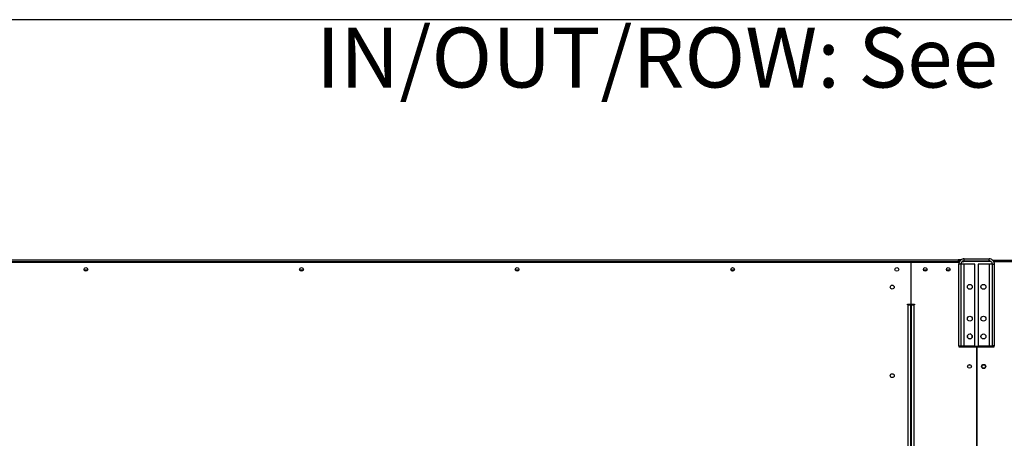
# Model space of a CAD drawing. Units: millimetres. Extents: x 5 to 414, y 3 to 291.
# Drawn here: x 85 to 154, y 261 to 291 of the extents above; entities that cross this region are included whole.
import ezdxf

# ---------------------------------------------------------------- set-up
doc = ezdxf.new("R2010")
doc.units = ezdxf.units.MM
doc.layers.add('GEOMETRY', color=7, linetype='Continuous')
doc.layers.add('TITLE', color=7, linetype='Continuous')
doc.styles.add('SLDTEXTSTYLE0', font='TXT', dxfattribs={"width": 0.605})

# ---------------------------------------------------------------- blocks, each defined once
blk = doc.blocks.new('SW_NOTE_0_3')
at = {"layer": 'GEOMETRY', "color": 0, "insert": (0, 5.457), "char_height": 4.23333, "attachment_point": 1, "style": 'SLDTEXTSTYLE0'}
blk.add_mtext('IN/OUT/ROW: See data sheet for connection size and number of row', dxfattribs=at)
blk = doc.blocks.new('Block3')
at = {"layer": 'GEOMETRY', "color": 7}
blk.add_blockref('SW_NOTE_0_3', (-167.48, 279.073), dxfattribs=at)

msp = doc.modelspace()

# ---------------------------------------------------------------- linework, layer by layer
at = {"color": 7, "linetype": 'Continuous', "lineweight": 25}
for p, q in [((73.354, 273.943), (150.754, 273.943)), ((150.754, 273.793), (73.354, 273.793)), ((76.687, 273.768), (147.422, 273.768)), ((147.422, 273.768), (147.422, 270.818)), ((147.437, 273.768), (150.804, 273.768)), ((147.437, 270.818), (147.437, 273.768)), ((150.754, 273.943), (150.754, 273.793)), ((150.955, 273.943), (150.754, 273.943)), ((150.878, 273.868), (150.754, 273.868)), ((150.754, 273.793), (150.754, 273.768)), ((150.939, 273.628), (150.789, 273.628)), ((150.789, 273.628), (150.789, 267.868)), ((150.804, 273.768), (150.804, 273.726)), ((150.939, 273.628), (150.939, 267.868)), ((151.179, 273.628), (150.939, 273.628)), ((151.033, 273.818), (151.164, 273.818)), ((151.164, 273.818), (151.164, 273.868)), ((152.964, 273.818), (151.164, 273.818)), ((151.179, 273.868), (151.179, 274.018)), ((151.179, 274.018), (152.929, 274.018)), ((151.179, 273.868), (152.929, 273.868)), ((151.179, 267.868), (151.179, 273.628)), ((151.939, 273.628), (151.179, 273.628)), ((151.939, 267.868), (151.939, 273.628)), ((152.929, 273.628), (152.169, 273.628)), ((152.169, 273.628), (152.169, 267.868)), ((152.929, 273.868), (152.929, 274.018)), ((152.929, 273.628), (152.929, 267.868)), ((153.169, 273.628), (152.929, 273.628)), ((152.964, 273.865), (152.964, 273.818)), ((153.072, 273.818), (152.964, 273.818)), ((153.169, 273.628), (153.319, 273.628)), ((153.169, 267.868), (153.169, 273.628)), ((153.181, 273.918), (153.304, 273.918)), ((153.235, 273.868), (153.304, 273.868)), ((153.291, 273.768), (153.304, 273.768)), ((153.304, 273.818), (153.304, 273.918)), ((153.304, 273.918), (170.581, 273.918)), ((153.304, 273.818), (158.054, 273.818)), ((153.304, 273.715), (153.304, 273.818)), ((153.319, 267.868), (153.319, 273.628)), ((89.371, 273.218), (89.137, 273.218)), ((104.571, 273.218), (104.337, 273.218)), ((119.771, 273.218), (119.537, 273.218)), ((134.971, 273.218), (134.737, 273.218)), ((148.546, 273.218), (148.312, 273.218)), ((150.171, 273.218), (149.937, 273.218)), ((147.437, 272.618), (147.422, 272.618)), ((147.172, 270.818), (147.422, 270.818)), ((147.172, 270.768), (147.172, 270.818)), ((147.222, 270.768), (147.172, 270.768)), ((147.222, 270.768), (147.422, 270.768)), ((147.422, 194.693), (147.422, 270.768)), ((147.437, 270.818), (147.687, 270.818)), ((147.437, 270.768), (147.437, 194.693)), ((147.437, 270.768), (147.637, 270.768)), ((147.687, 270.768), (147.637, 270.768)), ((147.687, 270.818), (147.687, 270.768)), ((150.789, 267.868), (150.939, 267.868)), ((150.804, 267.868), (150.804, 267.793)), ((150.804, 267.793), (152.042, 267.793)), ((150.864, 267.868), (150.864, 267.843)), ((150.864, 267.843), (153.264, 267.843)), ((150.939, 267.868), (151.179, 267.868)), ((151.179, 267.868), (151.939, 267.868)), ((152.042, 267.793), (152.042, 204.818)), ((152.067, 267.793), (152.067, 204.778)), ((152.067, 267.793), (153.304, 267.793)), ((152.169, 267.868), (152.929, 267.868)), ((152.929, 267.868), (153.169, 267.868)), ((153.319, 267.868), (153.169, 267.868)), ((153.264, 267.843), (153.264, 267.868)), ((153.304, 267.793), (153.304, 267.868))]:
    msp.add_line(p, q, dxfattribs=at)
at = {"color": 8, "linetype": 'Continuous', "lineweight": 25}
for p, q in [((147.222, 194.693), (147.222, 270.768)), ((147.637, 270.768), (147.637, 194.693)), ((151.004, 267.843), (151.004, 267.793))]:
    msp.add_line(p, q, dxfattribs=at)
at = {"color": 7, "linetype": 'Continuous', "lineweight": 25}
for centre, radius in [((89.254, 273.268), 0.13), ((89.254, 273.268), 0.127), ((104.454, 273.268), 0.13), ((104.454, 273.268), 0.127), ((119.654, 273.268), 0.13), ((119.654, 273.268), 0.128), ((134.854, 273.268), 0.13), ((134.854, 273.268), 0.127), ((146.429, 273.268), 0.13), ((148.429, 273.268), 0.13), ((148.429, 273.268), 0.127), ((150.054, 273.268), 0.13), ((150.054, 273.268), 0.127), ((146.104, 272.018), 0.138), ((151.577, 272.038), 0.175), ((152.532, 272.038), 0.175), ((151.577, 269.788), 0.175), ((152.532, 269.788), 0.175), ((151.577, 268.538), 0.175), ((152.532, 268.538), 0.175), ((146.104, 265.768), 0.137), ((151.554, 266.418), 0.13), ((151.554, 266.418), 0.125), ((152.554, 266.418), 0.15), ((152.554, 266.418), 0.125)]:
    msp.add_circle(centre, radius, dxfattribs=at)
for centre, start, end in [((151.574, 268.538), 288.37462, 83.01235), ((151.584, 268.538), 180, 266.20509)]:
    msp.add_arc(centre, 0.175, start, end, dxfattribs=at)
for points, knots in [([(151.179, 274.018), (151.135, 274.014), (151.047, 274.005), (150.929, 273.937), (150.841, 273.836), (150.795, 273.727), (150.791, 273.655), (150.789, 273.628)], [0, 0, 0, 0, 0.216358, 0.432723, 0.649088, 0.865454, 1, 1, 1, 1]), ([(151.179, 273.868), (151.154, 273.866), (151.101, 273.861), (151.029, 273.821), (150.973, 273.759), (150.943, 273.691), (150.94, 273.646), (150.939, 273.628)], [0, 0, 0, 0, 0.201879, 0.420927, 0.63998, 0.859032, 1, 1, 1, 1]), ([(153.319, 273.628), (153.315, 273.672), (153.306, 273.761), (153.238, 273.878), (153.137, 273.966), (153.028, 274.012), (152.957, 274.016), (152.929, 274.018)], [0, 0, 0, 0, 0.216358, 0.432723, 0.649088, 0.865454, 1, 1, 1, 1]), ([(153.169, 273.628), (153.167, 273.653), (153.162, 273.706), (153.122, 273.778), (153.06, 273.834), (152.992, 273.864), (152.947, 273.867), (152.929, 273.868)], [0, 0, 0, 0, 0.2018793, 0.4209271, 0.6399795, 0.8590318, 1, 1, 1, 1])]:
    msp.add_open_spline(points, degree=3, knots=knots, dxfattribs=at)
at = {"layer": 'TITLE', "color": 7, "linetype": 'Continuous'}
msp.add_line((413.586, 290.893), (5.273, 290.893), dxfattribs=at)

# ---------------------------------------------------------------- block references
at = {"layer": 'GEOMETRY'}
msp.add_blockref('Block3', (272.967, 5.809), dxfattribs=at)

doc.saveas('drawing.dxf')
